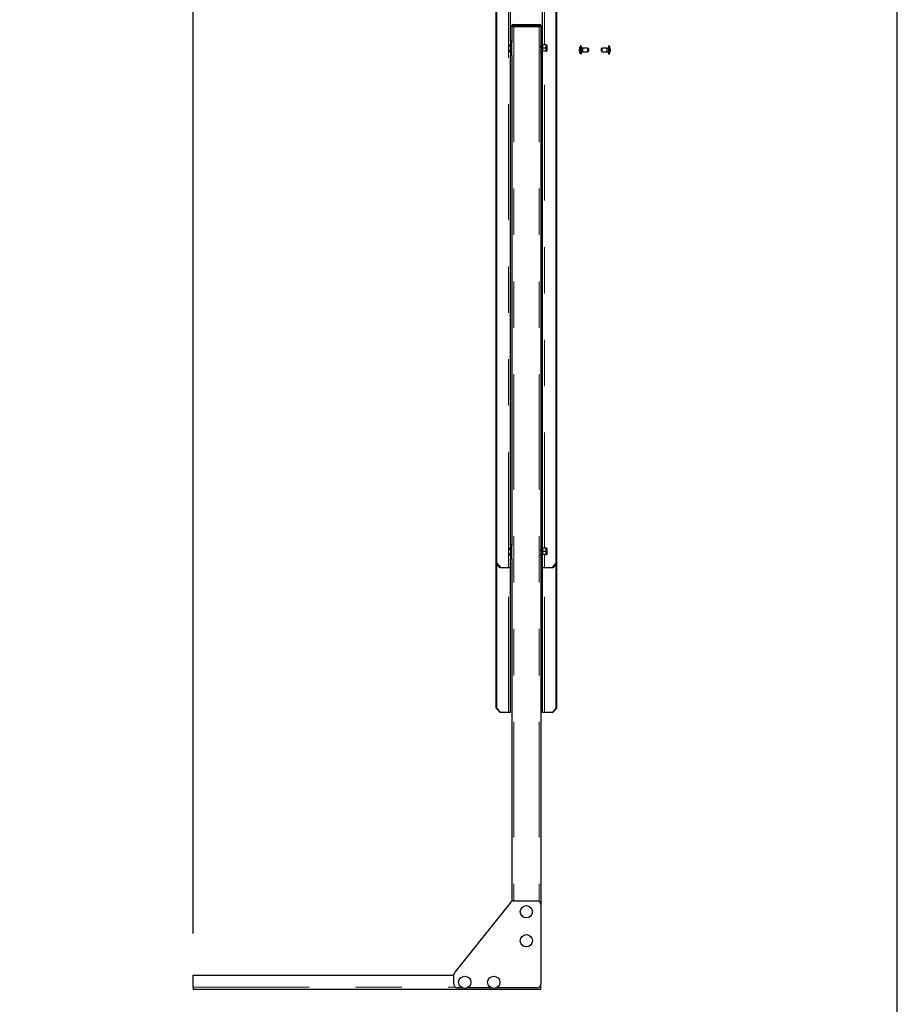
# Model space of a CAD drawing. Units: inches. Extents: x 0.3 to 10.7, y 0.4 to 8.2.
# Drawn here: x 8.7 to 10.6, y 3 to 5.1 of the extents above; entities that cross this region are included whole.
import ezdxf

# ---------------------------------------------------------------- set-up
doc = ezdxf.new("R2010")
doc.units = ezdxf.units.IN
doc.header["$MEASUREMENT"] = 0
doc.linetypes.add('PHANTOM', pattern=[0.5, 0.25, -0.05, 0.05, -0.05, 0.05, -0.05])
doc.layers.add('BORDER', color=7, linetype='Continuous')
doc.layers.add('POWERTAP_LOGO', color=7, linetype='Continuous')
doc.styles.add('SLDTEXTSTYLE0', font='TXT', dxfattribs={"width": 0.605})
doc.dimstyles.new('SLDDIMSTYLE1', dxfattribs={"dimtxt": 0.101115, "dimasz": 0.15748, "dimexe": 0, "dimexo": 0.0625, "dimgap": 0.025279, "dimtad": 0, "dimtih": 1, "dimtoh": 1, "dimdec": 1, "dimlfac": 32, "dimrnd": 1e-09, "dimzin": 12, "dimdsep": 46, "dimtxsty": 'SLDTEXTSTYLE0', "dimsah": 1, "dimcen": 0.09, "dimadec": 0, "dimazin": 3, "dimtfac": 1, "dimtmove": 0, "dimatfit": 0, "dimfxl": 0, "dimfrac": 2, "dimtolj": 1, "dimtzin": 12, "dimarcsym": 0})

# ---------------------------------------------------------------- blocks, each defined once
blk = doc.blocks.new('_D_12')
at = {"layer": 'POWERTAP_LOGO'}
for p, q in [((9.1111, 3.1769), (9.1111, 6.1015)), ((10.0313, 5.567), (10.0313, 6.1015)), ((9.1111, 6.0115), (8.7371, 6.0115)), ((10.0313, 6.0115), (10.4053, 6.0115))]:
    blk.add_line(p, q, dxfattribs=at)
for points in [[(9.1111, 6.0115), (8.9536, 6.0362), (8.9536, 5.9869)], [(10.0313, 6.0115), (10.1888, 5.9869), (10.1888, 6.0362)]]:
    blk.add_solid(points, dxfattribs=at)
at = {"layer": 'POWERTAP_LOGO', "insert": (9.4361, 6.0682), "char_height": 0.10417, "attachment_point": 1, "style": 'SLDTEXTSTYLE0'}
blk.add_mtext('29.4', dxfattribs=at)

msp = doc.modelspace()

# ---------------------------------------------------------------- linework, layer by layer
at = {"color": 8, "linetype": 'PHANTOM', "lineweight": 18}
for p, q in [((9.7913, 3.9657), (9.7913, 5.4657)), ((9.8687, 5.0936), (9.8687, 5.4657)), ((9.7986, 5.1357), (9.8004, 5.1357)), ((9.8004, 5.1376), (9.8004, 5.1357)), ((9.8004, 5.1357), (9.8004, 5.1336)), ((9.8592, 5.1357), (9.8004, 5.1357)), ((9.8025, 5.1336), (9.8025, 3.2471)), ((9.8572, 5.1336), (9.8572, 3.246)), ((9.8592, 5.1376), (9.8592, 5.1357)), ((9.8592, 5.1336), (9.8592, 5.1357)), ((9.8592, 5.1357), (9.8611, 5.1357)), ((9.8687, 4.0077), (9.8687, 5.0799)), ((9.9469, 5.0742), (9.9469, 5.0916)), ((9.9473, 5.0918), (9.9473, 5.0739)), ((9.9474, 5.0739), (9.9474, 5.0918)), ((9.9485, 5.0859), (9.948, 5.0859)), ((9.9485, 5.0798), (9.948, 5.0798)), ((9.9485, 5.0869), (9.9485, 5.0859)), ((9.9485, 5.0859), (9.9485, 5.0798)), ((9.951, 5.0859), (9.9485, 5.0859)), ((9.951, 5.0798), (9.9485, 5.0798)), ((9.9485, 5.0798), (9.9485, 5.0789)), ((9.9513, 5.0838), (9.9513, 5.0869)), ((9.9513, 5.0789), (9.9513, 5.082)), ((9.9516, 5.0867), (9.9516, 5.0837)), ((9.9516, 5.082), (9.9516, 5.0791)), ((10.0038, 5.0837), (10.0038, 5.0867)), ((10.0038, 5.0791), (10.0038, 5.082)), ((10.0041, 5.0869), (10.0041, 5.0838)), ((10.0041, 5.082), (10.0041, 5.0789)), ((10.0044, 5.0859), (10.0069, 5.0859)), ((10.0044, 5.0798), (10.0069, 5.0798)), ((10.0069, 5.0859), (10.0069, 5.0869)), ((10.0069, 5.0798), (10.0069, 5.0859)), ((10.0074, 5.0859), (10.0069, 5.0859)), ((10.0074, 5.0798), (10.0069, 5.0798)), ((10.0069, 5.0789), (10.0069, 5.0798)), ((10.008, 5.0918), (10.008, 5.0765)), ((10.008, 5.0765), (10.008, 5.0918)), ((10.0085, 5.0916), (10.0085, 5.0767)), ((10.008, 5.0765), (10.008, 5.0739)), ((10.008, 5.0739), (10.008, 5.0765)), ((10.0085, 5.0767), (10.0085, 5.0742)), ((9.8687, 3.9657), (9.8687, 3.994)), ((9.7913, 3.6532), (9.7913, 3.9657)), ((9.8687, 3.6532), (9.8687, 3.9657)), ((9.1111, 3.0605), (9.6777, 3.0605)), ((9.857, 3.0605), (9.8611, 3.0605))]:
    msp.add_line(p, q, dxfattribs=at)
at = {"color": 7, "linetype": 'Continuous', "lineweight": 25}
for p, q in [((9.7953, 5.0991), (9.7953, 5.4657)), ((9.8647, 5.0991), (9.8647, 5.4657)), ((9.7645, 3.9754), (9.7645, 5.456)), ((9.7659, 3.9754), (9.7659, 5.456)), ((9.894, 3.9754), (9.894, 5.456)), ((9.8955, 3.9754), (9.8955, 5.456)), ((9.7986, 5.1336), (9.7986, 5.1357)), ((9.8004, 5.1336), (9.7986, 5.1336)), ((9.7986, 5.1336), (9.7986, 5.0991)), ((9.8004, 5.1376), (9.8592, 5.1376)), ((9.8004, 5.1336), (9.8592, 5.1336)), ((9.8025, 5.1336), (9.8572, 5.1336)), ((9.8611, 5.1336), (9.8592, 5.1336)), ((9.8611, 5.1357), (9.8611, 5.1336)), ((9.8611, 5.1336), (9.8611, 3.2393)), ((9.7953, 5.0991), (9.7953, 5.0711)), ((9.7986, 5.0991), (9.7953, 5.0991)), ((9.7986, 5.0711), (9.7986, 5.0991)), ((9.8614, 5.0991), (9.8614, 5.0711)), ((9.8614, 5.0991), (9.8647, 5.0991)), ((9.8647, 5.0711), (9.8647, 5.0991)), ((9.8611, 5.092), (9.8614, 5.0922)), ((9.8614, 5.092), (9.8611, 5.0918)), ((9.8611, 5.091), (9.8614, 5.0911)), ((9.8611, 5.0907), (9.8611, 5.0907)), ((9.8614, 5.0902), (9.8611, 5.0906)), ((9.8614, 5.0899), (9.8611, 5.0894)), ((9.8611, 5.0893), (9.8611, 5.0894)), ((9.8611, 5.0829), (9.8614, 5.0833)), ((9.8611, 5.0829), (9.8611, 5.0829)), ((9.8611, 5.0826), (9.8614, 5.0825)), ((9.8614, 5.0815), (9.8611, 5.0814)), ((9.8611, 5.0809), (9.8614, 5.0811)), ((9.8611, 5.0809), (9.8611, 5.0809)), ((9.8611, 5.0802), (9.8611, 5.0809)), ((9.8611, 5.0802), (9.8611, 5.0802)), ((9.8614, 5.08), (9.8611, 5.0802)), ((9.8611, 5.0793), (9.8614, 5.0791)), ((9.8614, 5.0783), (9.8611, 5.0782)), ((9.8611, 5.0775), (9.8611, 5.0781)), ((9.8611, 5.0781), (9.8614, 5.0781)), ((9.8611, 5.0781), (9.8611, 5.0781)), ((9.8614, 5.0772), (9.8611, 5.0775)), ((9.8611, 5.0775), (9.8611, 5.0775)), ((9.8614, 5.0906), (9.8612, 5.0905)), ((9.8614, 5.0831), (9.8613, 5.0832)), ((9.8723, 5.0936), (9.8652, 5.0936)), ((9.8723, 5.0868), (9.8652, 5.0868)), ((9.8723, 5.0799), (9.8652, 5.0799)), ((9.8728, 5.0902), (9.8728, 5.0936)), ((9.8728, 5.0834), (9.8728, 5.0902)), ((9.8728, 5.0799), (9.8728, 5.0834)), ((9.8744, 5.0823), (9.8744, 5.092)), ((9.8744, 5.0816), (9.8744, 5.0823)), ((9.9474, 5.0918), (9.9473, 5.0918)), ((9.948, 5.0912), (9.948, 5.0746)), ((9.951, 5.0869), (9.9485, 5.0869)), ((9.951, 5.0789), (9.9485, 5.0789)), ((9.951, 5.0859), (9.9513, 5.0838)), ((9.951, 5.0789), (9.9513, 5.0789)), ((9.9513, 5.0838), (9.9513, 5.082)), ((9.9627, 5.0868), (9.9516, 5.0868)), ((9.9516, 5.079), (9.9627, 5.079)), ((9.9636, 5.0858), (9.9627, 5.0868)), ((9.9627, 5.079), (9.9627, 5.0868)), ((9.9627, 5.079), (9.9636, 5.0799)), ((9.9636, 5.0858), (9.9636, 5.0799)), ((9.9927, 5.0868), (9.9918, 5.0858)), ((9.9918, 5.0808), (9.9918, 5.0858)), ((9.9918, 5.0799), (9.9918, 5.0808)), ((9.9918, 5.0799), (9.9927, 5.079)), ((10.0038, 5.0868), (9.9927, 5.0868)), ((9.9927, 5.0868), (9.9927, 5.0801)), ((9.9927, 5.0801), (9.9927, 5.079)), ((9.9927, 5.079), (10.0038, 5.079)), ((10.0044, 5.0869), (10.0041, 5.0869)), ((10.0041, 5.082), (10.0041, 5.0838)), ((10.0044, 5.0798), (10.0041, 5.082)), ((10.0044, 5.0869), (10.0069, 5.0869)), ((10.0044, 5.0789), (10.0069, 5.0789)), ((10.0074, 5.077), (10.0074, 5.0912)), ((10.0074, 5.0746), (10.0074, 5.077)), ((10.008, 5.0918), (10.008, 5.0918)), ((9.7953, 4.0132), (9.7953, 5.0711)), ((9.7986, 5.0711), (9.7953, 5.0711)), ((9.7986, 5.0711), (9.7986, 4.0132)), ((9.8611, 5.0765), (9.8614, 5.0763)), ((9.8614, 5.0756), (9.8611, 5.0757)), ((9.8614, 5.0752), (9.8611, 5.0755)), ((9.8611, 5.0755), (9.8611, 5.0755)), ((9.8611, 5.0745), (9.8614, 5.0743)), ((9.8614, 5.074), (9.8611, 5.0741)), ((9.8611, 5.0737), (9.8614, 5.0735)), ((9.8614, 5.0711), (9.8647, 5.0711)), ((9.8647, 4.0132), (9.8647, 5.0711)), ((9.9473, 5.0739), (9.9474, 5.0739)), ((10.008, 5.0739), (10.008, 5.0739)), ((9.7953, 4.0132), (9.7953, 3.9852)), ((9.7986, 4.0132), (9.7953, 4.0132)), ((9.7986, 3.9852), (9.7986, 4.0132)), ((9.8611, 4.0061), (9.8614, 4.0062)), ((9.8614, 4.006), (9.8611, 4.0058)), ((9.8611, 4.005), (9.8614, 4.0051)), ((9.8614, 4.0046), (9.8611, 4.0044)), ((9.8614, 4.004), (9.8611, 4.0035)), ((9.8611, 4.0034), (9.8611, 4.0035)), ((9.8611, 3.997), (9.8614, 3.9974)), ((9.8611, 3.9969), (9.8611, 3.9969)), ((9.8611, 3.9967), (9.8614, 3.9965)), ((9.8614, 3.9956), (9.8611, 3.9955)), ((9.8611, 3.995), (9.8614, 3.9951)), ((9.8611, 3.995), (9.8611, 3.995)), ((9.8611, 3.9943), (9.8611, 3.995)), ((9.8611, 3.9943), (9.8611, 3.9943)), ((9.8614, 3.994), (9.8611, 3.9943)), ((9.8614, 3.9971), (9.8613, 3.9972)), ((9.8614, 4.0132), (9.8614, 3.9852)), ((9.8614, 4.0132), (9.8647, 4.0132)), ((9.8647, 3.9852), (9.8647, 4.0132)), ((9.8723, 4.0077), (9.8652, 4.0077)), ((9.8723, 4.0008), (9.8652, 4.0008)), ((9.8723, 3.994), (9.8652, 3.994)), ((9.8728, 4.0043), (9.8728, 4.0077)), ((9.8728, 3.9974), (9.8728, 4.0043)), ((9.8728, 3.994), (9.8728, 3.9974)), ((9.8744, 3.9963), (9.8744, 4.006)), ((9.8744, 3.9956), (9.8744, 3.9963)), ((9.7645, 3.9754), (9.7659, 3.9754)), ((9.7732, 3.9657), (9.7645, 3.9754)), ((9.7645, 3.6629), (9.7645, 3.9754)), ((9.7659, 3.9754), (9.7746, 3.9657)), ((9.7659, 3.6629), (9.7659, 3.9738)), ((9.7953, 3.9657), (9.7953, 3.9852)), ((9.7986, 3.9852), (9.7953, 3.9852)), ((9.7986, 3.9852), (9.7986, 3.2461)), ((9.8611, 3.9934), (9.8614, 3.9932)), ((9.8614, 3.9923), (9.8611, 3.9923)), ((9.8611, 3.9915), (9.8611, 3.9922)), ((9.8611, 3.9922), (9.8614, 3.9922)), ((9.8611, 3.9922), (9.8611, 3.9922)), ((9.8614, 3.9913), (9.8611, 3.9915)), ((9.8611, 3.9915), (9.8611, 3.9915)), ((9.8611, 3.9906), (9.8614, 3.9903)), ((9.8614, 3.9897), (9.8611, 3.9897)), ((9.8614, 3.9893), (9.8611, 3.9896)), ((9.8611, 3.9896), (9.8611, 3.9896)), ((9.8611, 3.9886), (9.8614, 3.9884)), ((9.8614, 3.988), (9.8611, 3.9882)), ((9.8611, 3.9878), (9.8614, 3.9876)), ((9.8614, 3.9852), (9.8647, 3.9852)), ((9.8647, 3.9657), (9.8647, 3.9852)), ((9.8853, 3.9657), (9.894, 3.9754)), ((9.8955, 3.9754), (9.8868, 3.9657)), ((9.894, 3.9754), (9.8955, 3.9754)), ((9.894, 3.6629), (9.894, 3.9738)), ((9.8955, 3.6629), (9.8955, 3.9754)), ((9.7746, 3.9657), (9.7732, 3.9657)), ((9.7913, 3.9657), (9.7746, 3.9657)), ((9.7953, 3.9657), (9.7913, 3.9657)), ((9.7953, 3.6532), (9.7953, 3.9657)), ((9.8647, 3.6532), (9.8647, 3.9657)), ((9.8687, 3.9657), (9.8647, 3.9657)), ((9.8853, 3.9657), (9.8687, 3.9657)), ((9.8868, 3.9657), (9.8853, 3.9657)), ((9.7645, 3.6629), (9.7659, 3.6629)), ((9.7732, 3.6532), (9.7645, 3.6629)), ((9.7659, 3.6629), (9.7746, 3.6532)), ((9.8853, 3.6532), (9.894, 3.6629)), ((9.8955, 3.6629), (9.8868, 3.6532)), ((9.894, 3.6629), (9.8955, 3.6629)), ((9.7746, 3.6532), (9.7732, 3.6532)), ((9.7913, 3.6532), (9.7746, 3.6532)), ((9.7953, 3.6532), (9.7913, 3.6532)), ((9.8687, 3.6532), (9.8647, 3.6532)), ((9.8853, 3.6532), (9.8687, 3.6532)), ((9.8868, 3.6532), (9.8853, 3.6532)), ((9.7962, 3.2442), (9.6753, 3.093)), ((9.8023, 3.2471), (9.8533, 3.2471)), ((9.8611, 3.2393), (9.8611, 3.0674)), ((9.1111, 3.0605), (9.1111, 3.0869)), ((9.1111, 3.0869), (9.6736, 3.0869)), ((9.6736, 3.0674), (9.6736, 3.0881)), ((9.1111, 3.0605), (9.1111, 3.0557)), ((9.691, 3.0596), (9.6814, 3.0596)), ((9.7535, 3.0596), (9.7031, 3.0596)), ((9.8533, 3.0596), (9.7656, 3.0596)), ((9.8611, 3.0605), (9.8611, 3.0674)), ((9.8611, 3.0557), (9.8611, 3.0605)), ((9.8611, 3.0557), (9.1111, 3.0557))]:
    msp.add_line(p, q, dxfattribs=at)
at = {"color": 7, "linetype": 'Continuous', "lineweight": 25, "flags": 128}
for points in [[(9.861, 5.0906), (9.8611, 5.0907), (9.8611, 5.0906), (9.8611, 5.0906), (9.8611, 5.0906), (9.8611, 5.0906), (9.8611, 5.0906), (9.8611, 5.0906), (9.8611, 5.0906), (9.8611, 5.0906), (9.8611, 5.0906), (9.8611, 5.0906), (9.8611, 5.0906), (9.8611, 5.0906), (9.8611, 5.0906), (9.8611, 5.0906), (9.8611, 5.0906), (9.8611, 5.0906), (9.8611, 5.0904), (9.8612, 5.0901), (9.8612, 5.0897), (9.8612, 5.0897)], [(9.8611, 5.0736), (9.8612, 5.0736), (9.8614, 5.0735)], [(9.8611, 3.9877), (9.8612, 3.9876), (9.8614, 3.9876)]]:
    msp.add_lwpolyline(points, dxfattribs=at)
at = {"color": 7, "linetype": 'Continuous', "lineweight": 25}
for centre in [(9.8298, 3.2236), (9.8298, 3.1611), (9.697, 3.0713), (9.7595, 3.0713)]:
    msp.add_circle(centre, 0.0132, dxfattribs=at)
for centre, radius, start, end in [((9.8004, 5.1357), 0.00188, 90, 180), ((9.8592, 5.1357), 0.00188, 0, 90), ((9.7995, 5.0982), 0.00422, 102.8396, 167.1604), ((9.8604, 5.0982), 0.00422, 12.8396, 81.4804), ((9.8604, 5.0982), 0.000938, 0, 48.1897), ((9.8037, 5.0868), 0.0123, 133.0029, 226.9971), ((9.8728, 5.092), 0.00163, 0, 90), ((9.8728, 5.0816), 0.00163, 270, 0), ((9.9576, 5.0829), 0.0138, 140.9259, 219.0741), ((9.9473, 5.0912), 0.000625, 90, 140.9259), ((9.9474, 5.0912), 0.000625, 0, 90), ((9.9485, 5.0874), 0.0005, 180, 270), ((9.9485, 5.0784), 0.0005, 90, 180), ((10.0069, 5.0874), 0.0005, 270, 0), ((10.0069, 5.0784), 0.0005, 0, 90), ((10.008, 5.0912), 0.000625, 90, 180), ((10.008, 5.0912), 0.000625, 39.0741, 90), ((9.9978, 5.0829), 0.0138, 320.9259, 39.0741), ((9.9473, 5.0746), 0.000625, 219.0741, 270), ((9.9474, 5.0746), 0.000625, 270, 0), ((10.008, 5.0746), 0.000625, 180, 270), ((10.008, 5.0746), 0.000625, 270, 320.9259), ((9.7995, 4.0122), 0.00422, 102.8396, 167.1604), ((9.8604, 4.0122), 0.00422, 12.8396, 81.4804), ((9.8037, 4.0008), 0.0123, 133.0029, 226.9971), ((9.8604, 4.0122), 0.000938, 0, 48.1897), ((9.8728, 4.006), 0.00163, 0, 90), ((9.8728, 3.9956), 0.00163, 270, 0), ((9.8023, 3.2393), 0.00781, 90, 141.3402), ((9.8533, 3.2393), 0.00781, 0, 90), ((9.6814, 3.0881), 0.00781, 141.3402, 180), ((9.6814, 3.0674), 0.00781, 180, 270), ((9.8533, 3.0674), 0.00781, 270, 0)]:
    msp.add_arc(centre, radius, start, end, dxfattribs=at)
at = {"color": 8, "linetype": 'PHANTOM', "lineweight": 18}
for centre, radius, start, end in [((9.9516, 5.087), 0.000312, 200.8849, 270.3902), ((9.9515, 5.0844), 0.000724, 249.5937, 273.2512), ((9.9515, 5.0813), 0.000718, 86.6459, 110.5092), ((9.9516, 5.0787), 0.000312, 89.6098, 159.1151), ((10.0038, 5.087), 0.000312, 269.6092, 339.114), ((10.0038, 5.0844), 0.000724, 266.7488, 290.4058), ((10.0038, 5.0813), 0.000718, 69.4913, 93.3541), ((10.0038, 5.0787), 0.000312, 20.886, 90.3908)]:
    msp.add_arc(centre, radius, start, end, dxfattribs=at)
at = {"color": 7, "linetype": 'Continuous', "lineweight": 25}
for points, knots in [([(9.8613, 5.0898), (9.8613, 5.09), (9.8612, 5.0905), (9.8611, 5.0907), (9.8611, 5.0907), (9.8611, 5.0906)], [0, 0, 0, 0, 0.397116, 0.903822, 1, 1, 1, 1]), ([(9.8614, 5.0877), (9.8614, 5.0877), (9.8613, 5.088), (9.8613, 5.0885), (9.8612, 5.089), (9.8612, 5.0893), (9.8611, 5.0893), (9.8611, 5.0893)], [0, 0, 0, 0, 0.041251, 0.331744, 0.617569, 0.909763, 1, 1, 1, 1]), ([(9.8652, 5.0936), (9.865, 5.0932), (9.8648, 5.092), (9.8647, 5.0909), (9.8647, 5.0902)], [0, 0, 0, 0, 0.401671, 1, 1, 1, 1]), ([(9.8647, 5.0936), (9.8647, 5.0936), (9.8647, 5.0936), (9.865, 5.0936), (9.8652, 5.0936)], [0, 0, 0, 0, 0.461759, 1, 1, 1, 1]), ([(9.8647, 5.0902), (9.8647, 5.0898), (9.8647, 5.0889), (9.8649, 5.0878), (9.8651, 5.0871), (9.8652, 5.0868)], [0, 0, 0, 0, 0.370936, 0.745214, 1, 1, 1, 1]), ([(9.8652, 5.0868), (9.865, 5.0862), (9.8647, 5.0851), (9.8647, 5.0839), (9.8647, 5.0834)], [0, 0, 0, 0, 0.496946, 1, 1, 1, 1]), ([(9.8647, 5.0834), (9.8647, 5.0828), (9.8647, 5.0817), (9.865, 5.0805), (9.8652, 5.0799)], [0, 0, 0, 0, 0.461764, 1, 1, 1, 1]), ([(9.8652, 5.0799), (9.865, 5.0799), (9.8647, 5.0799), (9.8647, 5.0799), (9.8647, 5.0799)], [0, 0, 0, 0, 0.496961, 1, 1, 1, 1]), ([(9.8728, 5.0902), (9.8728, 5.0909), (9.8727, 5.092), (9.8724, 5.0932), (9.8723, 5.0936)], [0, 0, 0, 0, 0.5983294, 1, 1, 1, 1]), ([(9.8723, 5.0936), (9.8724, 5.0936), (9.8727, 5.0936), (9.8728, 5.0936), (9.8728, 5.0936)], [0, 0, 0, 0, 0.4969606, 1, 1, 1, 1]), ([(9.8723, 5.0868), (9.8724, 5.0871), (9.8726, 5.0878), (9.8728, 5.0889), (9.8728, 5.0898), (9.8728, 5.0902)], [0, 0, 0, 0, 0.254786, 0.62591, 1, 1, 1, 1]), ([(9.8728, 5.0834), (9.8728, 5.0839), (9.8727, 5.085), (9.8725, 5.0862), (9.8723, 5.0868)], [0, 0, 0, 0, 0.4617785, 1, 1, 1, 1]), ([(9.8723, 5.0799), (9.8724, 5.0805), (9.8727, 5.0816), (9.8728, 5.0828), (9.8728, 5.0834)], [0, 0, 0, 0, 0.496962, 1, 1, 1, 1]), ([(9.8728, 5.0799), (9.8728, 5.0799), (9.8727, 5.0799), (9.8725, 5.0799), (9.8723, 5.0799)], [0, 0, 0, 0, 0.461759, 1, 1, 1, 1]), ([(9.951, 5.0869), (9.9509, 5.0869), (9.9509, 5.0869), (9.9509, 5.0867), (9.9509, 5.0865), (9.9509, 5.0862), (9.9509, 5.086), (9.951, 5.0859)], [0, 0, 0, 0, 0.210437, 0.421336, 0.627675, 0.831946, 1, 1, 1, 1]), ([(9.951, 5.0798), (9.9509, 5.0797), (9.9509, 5.0795), (9.9509, 5.0792), (9.9509, 5.079), (9.9509, 5.0789), (9.9509, 5.0789), (9.951, 5.0789)], [0, 0, 0, 0, 0.210453, 0.421329, 0.62765, 0.831951, 1, 1, 1, 1]), ([(9.9513, 5.0869), (9.9513, 5.0869), (9.9512, 5.0869), (9.951, 5.0869), (9.951, 5.0869)], [0, 0, 0, 0, 0.502698, 1, 1, 1, 1]), ([(9.9513, 5.082), (9.9513, 5.0816), (9.9512, 5.0809), (9.951, 5.0802), (9.951, 5.0798)], [0, 0, 0, 0, 0.502653, 1, 1, 1, 1]), ([(9.9516, 5.0868), (9.9516, 5.0868), (9.9515, 5.0868), (9.9515, 5.0868), (9.9514, 5.0868), (9.9514, 5.0869), (9.9513, 5.0869), (9.9513, 5.0869)], [0, 0, 0, 0, 0.025158, 0.370097, 0.650849, 0.888553, 1, 1, 1, 1]), ([(9.9513, 5.0788), (9.9513, 5.0788), (9.9514, 5.0789), (9.9515, 5.0789), (9.9515, 5.079), (9.9516, 5.079), (9.9516, 5.079)], [0, 0, 0, 0, 0.262248, 0.593376, 0.954663, 1, 1, 1, 1]), ([(10.0041, 5.0869), (10.004, 5.0869), (10.004, 5.0868), (10.0039, 5.0868), (10.0038, 5.0868), (10.0038, 5.0868), (10.0038, 5.0868)], [0, 0, 0, 0, 0.262262, 0.593181, 0.95456, 1, 1, 1, 1]), ([(10.0038, 5.079), (10.0038, 5.079), (10.0038, 5.079), (10.0039, 5.0789), (10.004, 5.0789), (10.004, 5.0789), (10.0041, 5.0788), (10.0041, 5.0788)], [0, 0, 0, 0, 0.0251651, 0.3702306, 0.650806, 0.8889006, 1, 1, 1, 1]), ([(10.0041, 5.0838), (10.0041, 5.0841), (10.0042, 5.0848), (10.0043, 5.0856), (10.0044, 5.0859)], [0, 0, 0, 0, 0.502719, 1, 1, 1, 1]), ([(10.0041, 5.0789), (10.0041, 5.0789), (10.0042, 5.0789), (10.0043, 5.0789), (10.0044, 5.0789)], [0, 0, 0, 0, 0.502698, 1, 1, 1, 1]), ([(10.0044, 5.0859), (10.0044, 5.086), (10.0045, 5.0862), (10.0045, 5.0865), (10.0045, 5.0867), (10.0045, 5.0869), (10.0044, 5.0869), (10.0044, 5.0869)], [0, 0, 0, 0, 0.210454, 0.421329, 0.627651, 0.831951, 1, 1, 1, 1]), ([(10.0044, 5.0789), (10.0044, 5.0789), (10.0045, 5.0789), (10.0045, 5.079), (10.0045, 5.0793), (10.0045, 5.0795), (10.0044, 5.0797), (10.0044, 5.0798)], [0, 0, 0, 0, 0.210465, 0.421375, 0.627654, 0.831937, 1, 1, 1, 1]), ([(9.8614, 4.0017), (9.8614, 4.0018), (9.8613, 4.0021), (9.8613, 4.0025), (9.8612, 4.0031), (9.8612, 4.0034), (9.8611, 4.0034), (9.8611, 4.0034)], [0, 0, 0, 0, 0.041226, 0.331748, 0.617561, 0.909761, 1, 1, 1, 1]), ([(9.8652, 4.0077), (9.865, 4.0072), (9.8648, 4.0061), (9.8647, 4.0049), (9.8647, 4.0043)], [0, 0, 0, 0, 0.401671, 1, 1, 1, 1]), ([(9.8647, 4.0077), (9.8647, 4.0077), (9.8647, 4.0077), (9.865, 4.0077), (9.8652, 4.0077)], [0, 0, 0, 0, 0.461759, 1, 1, 1, 1]), ([(9.8647, 4.0043), (9.8647, 4.0038), (9.8647, 4.003), (9.8649, 4.0018), (9.8651, 4.0011), (9.8652, 4.0008)], [0, 0, 0, 0, 0.370941, 0.74521, 1, 1, 1, 1]), ([(9.8652, 4.0008), (9.865, 4.0003), (9.8647, 3.9991), (9.8647, 3.998), (9.8647, 3.9974)], [0, 0, 0, 0, 0.496954, 1, 1, 1, 1]), ([(9.8647, 3.9974), (9.8647, 3.9969), (9.8647, 3.9957), (9.865, 3.9946), (9.8652, 3.994)], [0, 0, 0, 0, 0.461755, 1, 1, 1, 1]), ([(9.8652, 3.994), (9.865, 3.994), (9.8647, 3.994), (9.8647, 3.994), (9.8647, 3.994)], [0, 0, 0, 0, 0.496961, 1, 1, 1, 1]), ([(9.8728, 4.0043), (9.8728, 4.0049), (9.8727, 4.0061), (9.8724, 4.0072), (9.8723, 4.0077)], [0, 0, 0, 0, 0.5983294, 1, 1, 1, 1]), ([(9.8723, 4.0077), (9.8724, 4.0077), (9.8727, 4.0077), (9.8728, 4.0077), (9.8728, 4.0077)], [0, 0, 0, 0, 0.4969606, 1, 1, 1, 1]), ([(9.8723, 4.0008), (9.8724, 4.0011), (9.8726, 4.0018), (9.8728, 4.003), (9.8728, 4.0038), (9.8728, 4.0043)], [0, 0, 0, 0, 0.25479, 0.625904, 1, 1, 1, 1]), ([(9.8728, 3.9974), (9.8728, 3.9979), (9.8727, 3.9991), (9.8725, 4.0002), (9.8723, 4.0008)], [0, 0, 0, 0, 0.461755, 1, 1, 1, 1]), ([(9.8723, 3.994), (9.8724, 3.9946), (9.8727, 3.9957), (9.8728, 3.9968), (9.8728, 3.9974)], [0, 0, 0, 0, 0.4969537, 1, 1, 1, 1]), ([(9.8728, 3.994), (9.8728, 3.994), (9.8727, 3.994), (9.8725, 3.994), (9.8723, 3.994)], [0, 0, 0, 0, 0.461759, 1, 1, 1, 1])]:
    msp.add_open_spline(points, degree=3, knots=knots, dxfattribs=at)
at = {"color": 8, "linetype": 'PHANTOM', "lineweight": 18}
for points, knots in [([(9.9516, 5.0867), (9.9516, 5.0867), (9.9516, 5.0868), (9.9516, 5.0867), (9.9516, 5.0867)], [0, 0, 0, 0, 0.673246, 1, 1, 1, 1]), ([(9.9516, 5.0837), (9.9516, 5.0837), (9.9516, 5.0832), (9.9516, 5.0826), (9.9516, 5.0821), (9.9516, 5.082)], [0, 0, 0, 0, 0.07918, 0.83661, 1, 1, 1, 1]), ([(9.9516, 5.0791), (9.9516, 5.079), (9.9516, 5.079), (9.9516, 5.079), (9.9516, 5.079)], [0, 0, 0, 0, 0.158504, 1, 1, 1, 1]), ([(10.0038, 5.0867), (10.0038, 5.0867), (10.0038, 5.0868), (10.0038, 5.0867), (10.0038, 5.0867)], [0, 0, 0, 0, 0.158504, 1, 1, 1, 1]), ([(10.0038, 5.082), (10.0038, 5.0821), (10.0038, 5.0825), (10.0038, 5.0831), (10.0038, 5.0836), (10.0038, 5.0837)], [0, 0, 0, 0, 0.079265, 0.83661, 1, 1, 1, 1]), ([(10.0038, 5.079), (10.0038, 5.079), (10.0038, 5.079), (10.0038, 5.079), (10.0038, 5.0791)], [0, 0, 0, 0, 0.673246, 1, 1, 1, 1])]:
    msp.add_open_spline(points, degree=3, knots=knots, dxfattribs=at)
at = {"layer": 'BORDER'}
msp.add_line((10.6299, 0.3921), (10.6299, 8.1921), dxfattribs=at)

# ---------------------------------------------------------------- dimensions: what is measured, and where the dimension line sits
at = {"layer": 'POWERTAP_LOGO'}
dim = msp.add_linear_dim(base=(9.1111, 6.0115), p1=(10.0313, 5.477), p2=(9.1111, 3.0869), angle=0, dimstyle='SLDDIMSTYLE1', dxfattribs=at)
dim.commit()
dim.dimension.update_dxf_attribs({"geometry": '_D_12', "text_midpoint": (9.5712, 6.0115), "dimtype": 160})

doc.saveas('drawing.dxf')
